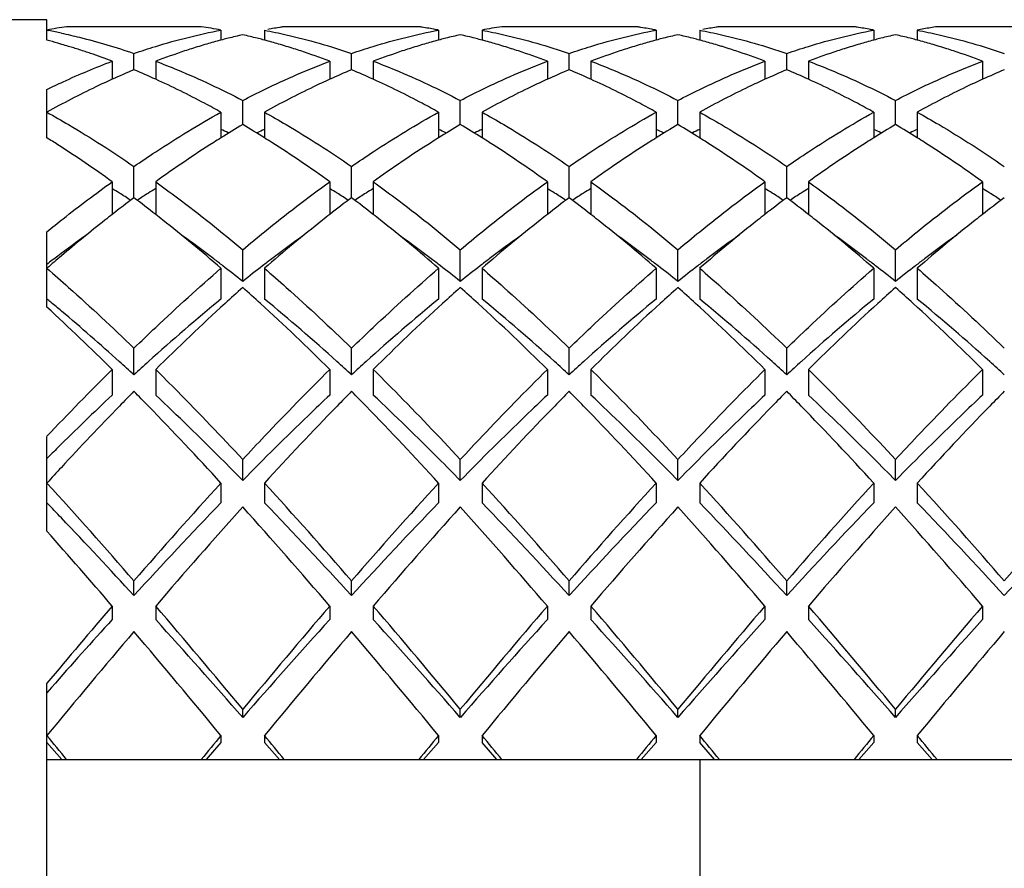
# Model space of a CAD drawing. Units: millimetres. Extents: x -329 to 808, y 9 to 724.
# Drawn here: x 118 to 122, y 693 to 697 of the extents above; entities that cross this region are included whole.
import ezdxf

# ---------------------------------------------------------------- set-up
doc = ezdxf.new("R2010")
doc.units = ezdxf.units.MM
doc.header["$LTSCALE"] = 16.335
doc.layers.get('0').update_dxf_attribs({"linetype": 'CONTINUOUS'})
doc.layers.add('02___PRT_ALL_AXES', color=7, linetype='CONTINUOUS')

msp = doc.modelspace()

# ---------------------------------------------------------------- linework, layer by layer
at = {"color": 7, "linetype": 'Continuous'}
for p, q in [((117.9459, 696.7673), (117.9459, 696.8612)), ((117.9459, 696.8132), (117.9549, 696.8115)), ((118.6551, 696.8291), (118.0367, 696.8291)), ((118.7459, 696.8132), (118.7459, 696.7671)), ((118.9459, 696.8132), (118.9459, 696.7671)), ((118.9668, 696.8172), (118.961, 696.8161)), ((118.9761, 696.8189), (118.9668, 696.8172)), ((118.9833, 696.8201), (118.9761, 696.8189)), ((118.9913, 696.8216), (118.9833, 696.8201)), ((118.9993, 696.8229), (118.9913, 696.8216)), ((119.0064, 696.8242), (118.9993, 696.8229)), ((119.0157, 696.8257), (119.0064, 696.8242)), ((119.0215, 696.8267), (119.0157, 696.8257)), ((119.6551, 696.8291), (119.0367, 696.8291)), ((119.6761, 696.8257), (119.6702, 696.8267)), ((119.6854, 696.8242), (119.6761, 696.8257)), ((119.6925, 696.8229), (119.6854, 696.8242)), ((119.7005, 696.8216), (119.6925, 696.8229)), ((119.7085, 696.8201), (119.7005, 696.8216)), ((119.7156, 696.8189), (119.7085, 696.8201)), ((119.7249, 696.8172), (119.7156, 696.8189)), ((119.7308, 696.8161), (119.7249, 696.8172)), ((119.7459, 696.8132), (119.7459, 696.7671)), ((119.9459, 696.8132), (119.9459, 696.7671)), ((120.6551, 696.8291), (120.0367, 696.8291)), ((120.676, 696.8257), (120.6702, 696.8267)), ((120.6854, 696.8242), (120.676, 696.8257)), ((120.6925, 696.8229), (120.6854, 696.8242)), ((120.7005, 696.8216), (120.6925, 696.8229)), ((120.7085, 696.8201), (120.7005, 696.8216)), ((120.7156, 696.8189), (120.7085, 696.8201)), ((120.7249, 696.8172), (120.7156, 696.8189)), ((120.7308, 696.8161), (120.7249, 696.8172)), ((120.7459, 696.8132), (120.7459, 696.7671)), ((120.9459, 696.8132), (120.9459, 696.7671)), ((120.9668, 696.8172), (120.961, 696.8161)), ((120.9761, 696.8189), (120.9668, 696.8172)), ((120.9833, 696.8201), (120.9761, 696.8189)), ((120.9913, 696.8216), (120.9833, 696.8201)), ((120.9993, 696.8229), (120.9913, 696.8216)), ((121.0064, 696.8242), (120.9993, 696.8229)), ((121.0157, 696.8257), (121.0064, 696.8242)), ((121.0215, 696.8267), (121.0157, 696.8257)), ((121.6551, 696.8291), (121.0367, 696.8291)), ((121.6761, 696.8257), (121.6702, 696.8267)), ((121.6854, 696.8242), (121.6761, 696.8257)), ((121.6925, 696.8229), (121.6854, 696.8242)), ((121.7005, 696.8216), (121.6925, 696.8229)), ((121.7085, 696.8201), (121.7005, 696.8216)), ((121.7156, 696.8189), (121.7085, 696.8201)), ((121.7249, 696.8172), (121.7156, 696.8189)), ((121.7308, 696.8161), (121.7249, 696.8172)), ((121.7459, 696.8132), (121.7459, 696.7671)), ((121.9459, 696.8132), (121.9459, 696.7671)), ((121.9833, 696.8201), (121.9761, 696.8189)), ((121.9913, 696.8216), (121.9833, 696.8201)), ((121.9993, 696.8229), (121.9913, 696.8216)), ((122.0064, 696.8242), (121.9993, 696.8229)), ((122.6551, 696.8291), (122.0367, 696.8291)), ((118.7534, 696.7693), (118.7459, 696.7673)), ((118.9459, 696.7673), (118.9384, 696.7693)), ((119.7536, 696.7694), (119.7459, 696.7673)), ((119.9459, 696.7673), (119.9383, 696.7693)), ((120.7536, 696.7694), (120.7459, 696.7673)), ((120.9459, 696.7673), (120.9382, 696.7694)), ((121.7535, 696.7694), (121.7459, 696.7673)), ((121.9459, 696.7673), (121.9383, 696.7694)), ((118.2459, 696.6704), (118.2459, 696.5872)), ((118.3459, 696.6307), (118.3459, 696.7064)), ((118.4459, 696.6704), (118.4459, 696.5872)), ((119.2459, 696.6704), (119.2459, 696.5872)), ((119.3459, 696.6307), (119.3459, 696.7064)), ((119.4459, 696.6704), (119.4459, 696.5872)), ((120.2459, 696.6704), (120.2459, 696.5872)), ((120.3459, 696.6307), (120.3459, 696.7064)), ((120.4459, 696.6704), (120.4459, 696.5872)), ((121.2459, 696.6704), (121.2459, 696.5872)), ((121.3459, 696.6307), (121.3459, 696.7064)), ((121.4459, 696.6704), (121.4459, 696.5872)), ((122.2459, 696.6704), (122.2459, 696.5872)), ((117.9459, 696.3182), (117.9459, 696.5405)), ((118.8459, 696.3789), (118.8459, 696.4901)), ((119.8459, 696.3789), (119.8459, 696.4901)), ((120.8459, 696.3789), (120.8459, 696.4901)), ((121.8459, 696.3789), (121.8459, 696.4901)), ((118.7459, 696.4362), (118.7459, 696.318)), ((118.9459, 696.4362), (118.9459, 696.318)), ((119.7459, 696.4362), (119.7459, 696.318)), ((119.9459, 696.4362), (119.9459, 696.318)), ((120.7459, 696.4362), (120.7459, 696.318)), ((120.9459, 696.4362), (120.9459, 696.318)), ((121.7459, 696.4362), (121.7459, 696.318)), ((121.9459, 696.4362), (121.9459, 696.318)), ((118.3459, 696.0429), (118.3459, 696.1869)), ((119.3459, 696.0429), (119.3459, 696.1869)), ((120.3459, 696.0429), (120.3459, 696.1869)), ((121.3459, 696.0429), (121.3459, 696.1869)), ((118.2459, 696.1164), (118.2459, 695.9661)), ((118.4459, 696.1164), (118.4459, 695.9661)), ((119.2459, 696.1164), (119.2459, 695.9661)), ((119.4459, 696.1164), (119.4459, 695.9661)), ((120.2459, 696.1164), (120.2459, 695.9661)), ((120.4459, 696.1164), (120.4459, 695.9661)), ((121.2459, 696.1164), (121.2459, 695.9661)), ((121.4459, 696.1164), (121.4459, 695.9661)), ((122.2459, 696.1164), (122.2459, 695.9661)), ((117.9459, 695.5404), (117.9459, 695.8867)), ((118.8459, 695.6584), (118.8459, 695.8042)), ((119.8459, 695.6584), (119.8459, 695.8042)), ((120.8459, 695.6584), (120.8459, 695.8042)), ((121.8459, 695.6584), (121.8459, 695.8042)), ((118.7459, 695.719), (118.7459, 695.5776)), ((118.9459, 695.719), (118.9459, 695.5776)), ((119.7459, 695.719), (119.7459, 695.5776)), ((119.9459, 695.719), (119.9459, 695.5776)), ((120.7459, 695.719), (120.7459, 695.5776)), ((120.9459, 695.719), (120.9459, 695.5776)), ((121.7459, 695.719), (121.7459, 695.5776)), ((121.9459, 695.719), (121.9459, 695.5776)), ((118.3459, 695.229), (118.3459, 695.3516)), ((119.3459, 695.229), (119.3459, 695.3516)), ((120.3459, 695.229), (120.3459, 695.3516)), ((121.3459, 695.229), (121.3459, 695.3516)), ((118.2459, 695.2536), (118.2459, 695.1361)), ((118.4459, 695.2536), (118.4459, 695.1361)), ((119.2459, 695.2536), (119.2459, 695.1361)), ((119.4459, 695.2536), (119.4459, 695.1361)), ((120.2459, 695.2536), (120.2459, 695.1361)), ((120.4459, 695.2536), (120.4459, 695.1361)), ((121.2459, 695.2536), (121.2459, 695.1361)), ((121.4459, 695.2536), (121.4459, 695.1361)), ((122.2459, 695.2536), (122.2459, 695.1361)), ((117.9459, 694.5101), (117.9459, 694.9465)), ((118.8459, 694.7438), (118.8459, 694.8401)), ((119.8459, 694.7438), (119.8459, 694.8401)), ((120.8459, 694.7438), (120.8459, 694.8401)), ((121.8459, 694.7438), (121.8459, 694.8401)), ((118.7459, 694.7318), (118.7459, 694.641)), ((118.9459, 694.7318), (118.9459, 694.641)), ((119.7459, 694.7318), (119.7459, 694.641)), ((119.9459, 694.7318), (119.9459, 694.641)), ((120.7459, 694.7318), (120.7459, 694.641)), ((120.9459, 694.7318), (120.9459, 694.641)), ((121.7459, 694.7318), (121.7459, 694.641)), ((121.9459, 694.7318), (121.9459, 694.641)), ((118.3459, 694.2146), (118.3459, 694.2823)), ((119.3459, 694.2146), (119.3459, 694.2823)), ((120.3459, 694.2146), (120.3459, 694.2823)), ((121.3459, 694.2146), (121.3459, 694.2823)), ((118.2459, 694.1664), (118.2459, 694.1046)), ((118.4459, 694.1664), (118.4459, 694.1046)), ((119.2459, 694.1664), (119.2459, 694.1046)), ((119.4459, 694.1664), (119.4459, 694.1046)), ((120.2459, 694.1664), (120.2459, 694.1046)), ((120.4459, 694.1664), (120.4459, 694.1046)), ((121.2459, 694.1664), (121.2459, 694.1046)), ((121.4459, 694.1664), (121.4459, 694.1046)), ((122.2459, 694.1664), (122.2459, 694.1046)), ((117.9459, 692.1105), (117.9459, 693.812)), ((117.9675, 693.7929), (117.9459, 693.7684)), ((118.8459, 693.6546), (118.8459, 693.6921)), ((119.8459, 693.6546), (119.8459, 693.6921)), ((120.8459, 693.6546), (120.8459, 693.6921)), ((121.8459, 693.6546), (121.8459, 693.6921)), ((118.7459, 693.5714), (118.7459, 693.5401)), ((118.9459, 693.5714), (118.9459, 693.5401)), ((119.7459, 693.5714), (119.7459, 693.5401)), ((119.9459, 693.5714), (119.9459, 693.5401)), ((120.7459, 693.5714), (120.7459, 693.5401)), ((120.9459, 693.5714), (120.9459, 693.5401)), ((121.7459, 693.5714), (121.7459, 693.5401)), ((121.9459, 693.5714), (121.9459, 693.5401)), ((118.0144, 693.4613), (117.9459, 693.5401)), ((118.7459, 693.5401), (118.6774, 693.4613)), ((119.0144, 693.4613), (118.9459, 693.5401)), ((119.7459, 693.5401), (119.6774, 693.4613)), ((120.0144, 693.4613), (119.9459, 693.5401)), ((120.7459, 693.5401), (120.6774, 693.4613)), ((121.0144, 693.4613), (120.9459, 693.5401)), ((121.7459, 693.5401), (121.6774, 693.4613)), ((122.0144, 693.4613), (121.9459, 693.5401)), ((117.9459, 693.4613), (125.9459, 693.4613)), ((120.9459, 693.4613), (120.9459, 692.4613))]:
    msp.add_line(p, q, dxfattribs=at)
for centre, radius, start, end in [((118.4629, 694.1164), 2.746, 98.9306, 100.8535), ((117.4177, 694.0583), 2.8052, 77.7591, 78.9591), ((118.2288, 694.1164), 2.746, 79.1465, 81.0694), ((119.459, 694.1404), 2.7216, 98.9271, 99.2498), ((119.2328, 694.1404), 2.7216, 80.7502, 81.0729), ((119.2242, 694.0916), 2.7712, 79.1498, 79.4681), ((120.4629, 694.1164), 2.746, 98.9306, 100.8535), ((120.2328, 694.1404), 2.7216, 80.7503, 81.0729), ((120.2242, 694.0916), 2.7712, 79.1498, 79.4682), ((121.459, 694.1404), 2.7216, 98.9271, 99.2497), ((121.2328, 694.1404), 2.7216, 80.7502, 81.0729), ((121.2242, 694.0916), 2.7712, 79.1498, 79.4681), ((122.4666, 694.0968), 2.7659, 100.2129, 100.8505), ((122.4597, 694.1358), 2.7263, 98.9274, 99.5718), ((117.1767, 693.8896), 2.9788, 74.038, 75.0345), ((119.513, 693.8974), 2.9707, 104.9646, 105.6358), ((119.5031, 693.9346), 2.9322, 104.2949, 104.8137), ((119.492, 693.9785), 2.8869, 102.9326, 104.297), ((118.1998, 693.9785), 2.8869, 75.7035, 77.0674), ((118.1887, 693.9346), 2.9322, 75.1869, 75.7056), ((118.1788, 693.8974), 2.9706, 74.365, 75.0354), ((120.5129, 693.8976), 2.9705, 104.9645, 105.6297), ((120.503, 693.9348), 2.932, 104.2911, 104.8091), ((120.492, 693.9786), 2.8868, 102.9326, 104.2932), ((119.1998, 693.9785), 2.8869, 75.7041, 77.0674), ((119.1887, 693.9346), 2.9321, 75.1876, 75.7062), ((119.1788, 693.8975), 2.9706, 74.366, 75.0354), ((121.5129, 693.8976), 2.9705, 104.9645, 105.63), ((121.503, 693.9348), 2.932, 104.2912, 104.8092), ((121.492, 693.9786), 2.8868, 102.9326, 104.2933), ((120.1998, 693.9786), 2.8868, 75.7065, 77.0674), ((120.1887, 693.9348), 2.932, 75.1906, 75.7086), ((120.1788, 693.8976), 2.9705, 74.3698, 75.0355), ((122.513, 693.8975), 2.9706, 104.9646, 105.633), ((122.503, 693.9347), 2.9321, 104.2931, 104.8116), ((122.492, 693.9785), 2.8869, 102.9326, 104.2952), ((121.1998, 693.9785), 2.8869, 75.7043, 77.0674), ((121.1887, 693.9347), 2.9321, 75.1878, 75.7064), ((121.1788, 693.8975), 2.9706, 74.3662, 75.0354), ((117.1661, 693.8525), 3.0174, 73.6592, 74.0393), ((117.1579, 693.8247), 3.0463, 73.0556, 73.6588), ((117.1486, 693.7938), 3.0786, 72.5973, 73.0558), ((117.1394, 693.7646), 3.1092, 72.0857, 72.5972), ((117.1289, 693.7322), 3.1433, 71.5774, 72.0857), ((117.1182, 693.7001), 3.1771, 71.1299, 71.5775), ((119.5888, 693.6545), 3.2252, 108.247, 110.7556), ((119.5583, 693.7463), 3.1284, 107.6385, 108.2416), ((119.5453, 693.7872), 3.0855, 106.952, 107.6387), ((119.5329, 693.8278), 3.0431, 106.2587, 106.9519), ((119.5224, 693.8637), 3.0057, 105.6357, 106.2585), ((118.1694, 693.8637), 3.0057, 73.7423, 74.3651), ((118.1589, 693.8279), 3.043, 73.049, 73.7421), ((118.1465, 693.7872), 3.0855, 72.3621, 73.0489), ((118.1335, 693.7464), 3.1284, 71.7591, 72.3623), ((118.0924, 693.6248), 3.2567, 69.2565, 71.7416), ((120.5887, 693.6547), 3.2249, 108.2412, 110.7557), ((120.5581, 693.7467), 3.128, 107.6323, 108.2358), ((120.5451, 693.7876), 3.0851, 106.9453, 107.6325), ((120.5328, 693.8282), 3.0427, 106.2524, 106.9452), ((120.5223, 693.864), 3.0054, 105.6297, 106.2522), ((119.1694, 693.8638), 3.0056, 73.7433, 74.3661), ((119.1589, 693.8279), 3.0429, 73.05, 73.7432), ((119.1465, 693.7873), 3.0854, 72.3631, 73.05), ((119.1335, 693.7464), 3.1283, 71.7601, 72.3633), ((119.0924, 693.6249), 3.2566, 69.2565, 71.7425), ((121.5888, 693.6547), 3.2249, 108.2414, 110.7557), ((121.5581, 693.7467), 3.128, 107.6326, 108.236), ((121.5452, 693.7876), 3.0851, 106.9456, 107.6327), ((121.5328, 693.8282), 3.0427, 106.2526, 106.9455), ((121.5223, 693.864), 3.0054, 105.6299, 106.2524), ((120.1694, 693.864), 3.0054, 73.7473, 74.3699), ((120.159, 693.8282), 3.0427, 73.0543, 73.7472), ((120.1466, 693.7876), 3.0852, 72.367, 73.0542), ((120.1336, 693.7467), 3.128, 71.7638, 72.3672), ((120.0925, 693.625), 3.2565, 69.2565, 71.7462), ((122.5888, 693.6546), 3.2251, 108.2443, 110.7556), ((122.5582, 693.7465), 3.1282, 107.6357, 108.2389), ((122.5452, 693.7874), 3.0853, 106.9489, 107.6358), ((122.5328, 693.828), 3.0429, 106.2558, 106.9488), ((122.5224, 693.8638), 3.0055, 105.6329, 106.2556), ((121.1694, 693.8638), 3.0056, 73.7436, 74.3663), ((121.1589, 693.8279), 3.0429, 73.0503, 73.7434), ((121.1465, 693.7873), 3.0854, 72.3634, 73.0503), ((121.1336, 693.7465), 3.1283, 71.7603, 72.3636), ((121.0924, 693.6249), 3.2566, 69.2565, 71.7428), ((117.0855, 693.6061), 3.2766, 69.2591, 71.1199), ((119.718, 693.3252), 3.579, 112.5436, 114.2883), ((116.9614, 693.2967), 3.6101, 65.7193, 67.4489), ((120.718, 693.3252), 3.579, 112.5436, 114.2883), ((117.9614, 693.2967), 3.6101, 65.7193, 67.4489), ((121.718, 693.3252), 3.579, 112.5436, 114.2883), ((118.9614, 693.2967), 3.6101, 65.7193, 67.4489), ((122.718, 693.3252), 3.579, 112.5436, 114.2883), ((119.9614, 693.2967), 3.6101, 65.7193, 67.4489), ((123.718, 693.3252), 3.579, 112.5436, 114.2883), ((121.2674, 692.277), 4.7633, 120.5551, 121.9623), ((117.0599, 692.705), 4.0223, 64.6952, 65.2193), ((116.3983, 692.234), 4.8136, 58.045, 59.4375), ((120.6318, 692.705), 4.0223, 114.7807, 115.3048), ((122.2674, 692.277), 4.7633, 120.5551, 121.9623), ((118.0599, 692.705), 4.0223, 64.6952, 65.2193), ((117.3983, 692.234), 4.8136, 58.045, 59.4375), ((121.6318, 692.705), 4.0223, 114.7807, 115.3048), ((123.2674, 692.277), 4.7633, 120.5551, 121.9623), ((119.0599, 692.705), 4.0223, 64.6952, 65.2193), ((118.3983, 692.234), 4.8136, 58.045, 59.4375), ((122.6318, 692.705), 4.0223, 114.7807, 115.3048), ((124.2674, 692.277), 4.7633, 120.5551, 121.9623), ((120.0599, 692.705), 4.0223, 64.6952, 65.2193), ((119.3983, 692.234), 4.8136, 58.045, 59.4375), ((123.6318, 692.705), 4.0223, 114.7807, 115.3048), ((115.2894, 692.0592), 5.0196, 57.3723, 58.0469), ((121.3891, 692.0803), 4.9946, 121.9521, 122.4059), ((116.303, 692.0807), 4.9941, 57.5984, 58.0479), ((122.3887, 692.0809), 4.9939, 121.9521, 122.4), ((117.3028, 692.0805), 4.9944, 57.5961, 58.0479), ((123.3889, 692.0805), 4.9943, 121.9521, 122.4035), ((118.3028, 692.0805), 4.9943, 57.5962, 58.0479), ((124.389, 692.0804), 4.9945, 121.9521, 122.4048), ((119.3028, 692.0805), 4.9944, 57.596, 58.0479), ((114.9673, 691.5675), 5.6073, 54.2188, 57.3096), ((121.6198, 691.721), 5.4216, 122.4299, 125.8331), ((115.9821, 691.5884), 5.5817, 54.2158, 57.5253), ((122.6193, 691.7218), 5.4207, 122.424, 125.8333), ((116.9819, 691.5882), 5.5819, 54.2159, 57.5231), ((123.6196, 691.7213), 5.4212, 122.4275, 125.8332), ((117.982, 691.5882), 5.5819, 54.2159, 57.5232), ((124.6197, 691.7212), 5.4214, 122.4288, 125.8331), ((118.9819, 691.5882), 5.5819, 54.2159, 57.523), ((115.4127, 691.5366), 5.3589, 57.6622, 58.083), ((121.2791, 691.5366), 5.3589, 121.917, 122.3378), ((116.4127, 691.5366), 5.3589, 57.6622, 58.083), ((122.2791, 691.5366), 5.3589, 121.917, 122.3378), ((117.4127, 691.5366), 5.3589, 57.6622, 58.083), ((123.2791, 691.5366), 5.3589, 121.917, 122.3378), ((118.4127, 691.5366), 5.3589, 57.6622, 58.083), ((124.2791, 691.5366), 5.3589, 121.917, 122.3378), ((119.4127, 691.5366), 5.3589, 57.6622, 58.083), ((122.319, 690.7526), 6.6161, 126.90776, 127.99868), ((115.3369, 691.4171), 5.5004, 57.025, 57.6612), ((114.326, 690.6916), 6.6929, 52.00759, 53.08597), ((121.3548, 691.4171), 5.5004, 122.3388, 122.975), ((123.319, 690.7527), 6.6161, 126.90776, 127.99868), ((116.3369, 691.4171), 5.5004, 57.025, 57.6612), ((115.326, 690.6916), 6.6929, 52.00759, 53.08597), ((122.3548, 691.4171), 5.5004, 122.3388, 122.975), ((124.319, 690.7526), 6.6161, 126.90776, 127.99868), ((117.3369, 691.4171), 5.5004, 57.025, 57.6612), ((116.326, 690.6916), 6.6929, 52.00759, 53.08597), ((123.3548, 691.4171), 5.5004, 122.3388, 122.975), ((125.319, 690.7527), 6.6161, 126.90776, 127.99868), ((118.3369, 691.4171), 5.5004, 57.025, 57.6612), ((117.326, 690.6916), 6.6929, 52.00759, 53.08597), ((124.3548, 691.4171), 5.5004, 122.3388, 122.975), ((126.319, 690.7526), 6.6161, 126.90776, 127.99868), ((119.3369, 691.4171), 5.5004, 57.025, 57.6612), ((122.5355, 690.4738), 6.969, 127.98999, 128.33929), ((114.1566, 690.4742), 6.9686, 51.66277, 52.01002), ((123.5358, 690.4735), 6.9695, 127.99, 128.34123), ((115.1562, 690.4738), 6.9691, 51.66035, 52.01001), ((124.5354, 690.474), 6.9689, 127.98999, 128.33859), ((116.1564, 690.474), 6.9689, 51.66139, 52.01001), ((125.5358, 690.4735), 6.9695, 127.99, 128.34106), ((117.1564, 690.474), 6.9688, 51.66167, 52.01002), ((126.5355, 690.4738), 6.9691, 127.98999, 128.33942), ((122.8473, 690.0819), 7.4698, 128.35026, 130.33369), ((113.5972, 689.7802), 7.86, 49.07594, 51.60242), ((123.9398, 689.9669), 7.6174, 128.36107, 130.96432), ((114.5968, 689.7798), 7.8605, 49.07598, 51.60011), ((124.9393, 689.9675), 7.6166, 128.35849, 130.96443), ((115.597, 689.7799), 7.8603, 49.07596, 51.6011), ((125.9397, 689.967), 7.6174, 128.3609, 130.96432), ((116.597, 689.78), 7.8602, 49.07596, 51.60137), ((126.9394, 689.9673), 7.6169, 128.3593, 130.9644), ((122.0528, 690.4037), 6.7311, 125.67507, 127.06456), ((114.5546, 690.2891), 6.8734, 52.77592, 54.30847), ((123.0712, 690.3784), 6.7623, 125.67914, 127.23666), ((115.5546, 690.289), 6.8734, 52.77593, 54.30836), ((124.0711, 690.3784), 6.7623, 125.67901, 127.23666), ((116.5546, 690.2891), 6.8734, 52.77592, 54.30841), ((125.0712, 690.3784), 6.7623, 125.67913, 127.23666), ((117.5546, 690.2891), 6.8734, 52.77592, 54.30842), ((126.0711, 690.3784), 6.7623, 125.67905, 127.23666), ((123.3862, 689.44), 8.308, 130.30163, 130.90679), ((122.3358, 690.0262), 7.2029, 127.05092, 127.55091), ((114.3178, 689.9762), 7.2658, 52.36607, 52.78123), ((114.0897, 689.6816), 7.6384, 51.48815, 52.36027), ((123.554, 689.743), 7.5604, 127.63523, 128.51635), ((123.374, 689.9762), 7.2658, 127.21877, 127.63393), ((115.3178, 689.9762), 7.2658, 52.36607, 52.78123), ((115.0897, 689.6816), 7.6384, 51.48815, 52.36027), ((124.554, 689.743), 7.5604, 127.63523, 128.51635), ((124.374, 689.9762), 7.2658, 127.21877, 127.63393), ((116.3178, 689.9762), 7.2658, 52.36607, 52.78123), ((116.0897, 689.6816), 7.6384, 51.48815, 52.36027), ((125.554, 689.743), 7.5604, 127.63523, 128.51635), ((125.374, 689.9762), 7.2658, 127.21877, 127.63393), ((117.3178, 689.9762), 7.2658, 52.36607, 52.78123), ((117.0897, 689.6816), 7.6384, 51.48815, 52.36027), ((126.554, 689.743), 7.5604, 127.63523, 128.51635), ((126.374, 689.9762), 7.2658, 127.21877, 127.63393), ((125.0916, 688.6385), 9.3756, 131.77125, 132.44181), ((112.5369, 688.5685), 9.4701, 47.56154, 48.2254), ((126.0916, 688.6385), 9.3757, 131.77125, 132.44181), ((113.5369, 688.5685), 9.4701, 47.56154, 48.2254), ((127.0915, 688.6385), 9.3756, 131.77125, 132.4418), ((114.5369, 688.5685), 9.4701, 47.56154, 48.2254), ((128.0916, 688.6385), 9.3757, 131.77125, 132.44181), ((115.5369, 688.5685), 9.4701, 47.56154, 48.2254), ((112.5801, 689.0493), 8.4504, 50.42132, 50.58189), ((110.3508, 687.2941), 11.211, 45.23272, 47.35378), ((112.4519, 688.8945), 8.6515, 50.00323, 50.42031), ((124.6257, 688.4308), 9.2546, 129.44504, 132.16725), ((125.9937, 687.6572), 10.7087, 132.46045, 134.81598), ((111.3967, 687.3411), 11.1453, 45.23016, 47.49341), ((112.8229, 688.1492), 9.6266, 47.88536, 50.50235), ((125.6257, 688.4308), 9.2546, 129.44504, 132.16725), ((126.9937, 687.6572), 10.7087, 132.46045, 134.81598), ((112.3967, 687.3411), 11.1453, 45.23016, 47.49341), ((113.8229, 688.1492), 9.6266, 47.88536, 50.50235), ((126.6257, 688.4308), 9.2546, 129.44504, 132.16725), ((127.9937, 687.6572), 10.7087, 132.46045, 134.81598), ((113.3967, 687.3411), 11.1453, 45.23016, 47.49341), ((114.8229, 688.1492), 9.6266, 47.88536, 50.50235), ((127.6257, 688.4308), 9.2546, 129.44504, 132.16725), ((128.9937, 687.6572), 10.7087, 132.46045, 134.81598), ((114.3967, 687.3411), 11.1453, 45.23016, 47.49341), ((115.8229, 688.1492), 9.6266, 47.88536, 50.50235), ((111.6936, 688.0037), 9.8212, 47.89475, 49.95433), ((110.9664, 687.195), 10.9089, 47.43159, 47.90909), ((125.7254, 687.195), 10.9089, 132.09091, 132.56841), ((111.9664, 687.195), 10.9089, 47.43159, 47.90909), ((126.7254, 687.195), 10.9089, 132.09091, 132.56841), ((112.9664, 687.195), 10.9089, 47.43159, 47.90909), ((127.7254, 687.195), 10.9089, 132.09091, 132.56841), ((113.9664, 687.195), 10.9089, 47.43159, 47.90909), ((128.7254, 687.195), 10.9089, 132.09091, 132.56841), ((114.9664, 687.195), 10.9089, 47.43159, 47.90909), ((128.2162, 685.2138), 14.1494, 134.80088, 136.53937), ((127.1834, 685.6362), 13.0433, 133.25287, 134.77998), ((128.092, 685.5363), 13.6921, 135.38188, 135.78137), ((108.601, 685.5375), 13.6904, 44.2205, 44.61814), ((129.0908, 685.5375), 13.6904, 135.38186, 135.77946), ((109.6002, 685.5368), 13.6915, 44.21933, 44.61813), ((130.0903, 685.538), 13.6897, 135.38185, 135.77867), ((110.6005, 685.537), 13.6911, 44.21973, 44.61813), ((131.0912, 685.5372), 13.691, 135.38187, 135.78008), ((111.6005, 685.5371), 13.6911, 44.21979, 44.61813), ((132.0905, 685.5378), 13.69, 135.38186, 135.77901), ((106.5942, 683.6082), 16.4742, 42.47086, 44.16165), ((130.5552, 684.1196), 15.7288, 135.79825, 137.5692), ((107.5933, 683.6074), 16.4753, 42.47089, 44.16057), ((131.5545, 684.1203), 15.7278, 135.79748, 137.56925), ((108.5936, 683.6077), 16.475, 42.47088, 44.16094), ((132.5558, 684.119), 15.7296, 135.79884, 137.56916), ((109.5937, 683.6077), 16.4749, 42.47088, 44.16099), ((133.5548, 684.12), 15.7283, 135.79781, 137.56923), ((129.3036, 684.3616), 15.3797, 135.79284, 137.23648), ((128.5003, 684.2961), 14.9221, 134.74477, 135.01571), ((131.245, 682.5502), 18.0349, 137.19927, 137.5112), ((102.0262, 680.162), 21.5804, 40.86734, 42.46489), ((135.724, 679.2201), 22.9972, 137.58432, 139.08344), ((103.0262, 680.162), 21.5804, 40.86734, 42.46489), ((136.724, 679.2201), 22.9972, 137.58432, 139.08344), ((104.0262, 680.162), 21.5804, 40.86734, 42.46489), ((137.724, 679.2201), 22.9972, 137.58432, 139.08344), ((105.0262, 680.162), 21.5804, 40.86734, 42.46489), ((138.724, 679.2201), 22.9972, 137.58432, 139.08344), ((106.0262, 680.162), 21.5804, 40.86734, 42.46489), ((139.724, 679.2201), 22.9972, 137.58432, 139.08344), ((104.6179, 681.7731), 18.5262, 43.6963, 43.99394), ((133.7722, 680.1453), 20.8786, 136.02978, 137.63432), ((102.9313, 679.2183), 22.2335, 42.41457, 43.92133), ((134.7722, 680.1453), 20.8786, 136.02978, 137.63432), ((103.9313, 679.2183), 22.2335, 42.41457, 43.92133), ((135.7722, 680.1453), 20.8786, 136.02978, 137.63432), ((104.9313, 679.2183), 22.2335, 42.41457, 43.92133), ((136.7722, 680.1453), 20.8786, 136.02978, 137.63432), ((105.9313, 679.2183), 22.2335, 42.41457, 43.92133), ((137.7722, 680.1453), 20.8786, 136.02978, 137.63432), ((136.4947, 678.7157), 23.7589, 137.97305, 139.43475), ((99.9608, 677.6298), 25.4042, 40.61259, 41.97961), ((137.4947, 678.7157), 23.7589, 137.97305, 139.43475), ((100.9608, 677.6298), 25.4042, 40.61259, 41.97961), ((138.4947, 678.7157), 23.7589, 137.97305, 139.43475), ((101.9608, 677.6298), 25.4042, 40.61259, 41.97961), ((139.4947, 678.7157), 23.7589, 137.97305, 139.43475), ((102.9608, 677.6298), 25.4042, 40.61259, 41.97961), ((101.4828, 678.8046), 22.8437, 42.42196, 43.64708), ((98.1057, 676.8903), 26.5347, 40.62279, 41.60791), ((146.8945, 669.6117), 37.7316, 139.40011, 140.1052), ((90.1287, 669.8833), 37.3033, 39.66129, 40.61438), ((150.2815, 667.5911), 40.859, 139.4271, 140.29724), ((91.1287, 669.8833), 37.3033, 39.66129, 40.61438), ((151.2815, 667.5911), 40.859, 139.4271, 140.29724), ((92.1287, 669.8833), 37.3033, 39.66129, 40.61438), ((152.2815, 667.5911), 40.859, 139.4271, 140.29724), ((93.1287, 669.8833), 37.3033, 39.66129, 40.61438), ((153.2815, 667.5911), 40.859, 139.4271, 140.29724), ((143.233, 671.5103), 33.6877, 137.87886, 138.58961), ((89.2404, 667.7444), 39.3423, 41.1918, 42.0687), ((145.9034, 670.0091), 35.9335, 137.88971, 138.84979), ((90.2404, 667.7444), 39.3423, 41.1918, 42.0687), ((146.9034, 670.0091), 35.9335, 137.88971, 138.84979), ((91.2404, 667.7444), 39.3423, 41.1918, 42.0687), ((147.9034, 670.0091), 35.9335, 137.88971, 138.84979), ((92.2404, 667.7444), 39.3423, 41.1918, 42.0687), ((148.9034, 670.0091), 35.9335, 137.88971, 138.84979), ((151.0216, 666.2976), 42.8703, 139.65852, 140.49151), ((82.1387, 663.3422), 47.4751, 39.54889, 40.30108), ((152.0216, 666.2976), 42.8703, 139.65852, 140.49151), ((83.1387, 663.3422), 47.4751, 39.54889, 40.30108), ((153.0216, 666.2976), 42.8703, 139.65852, 140.49151), ((84.1387, 663.3422), 47.4751, 39.54889, 40.30108), ((154.0216, 666.2976), 42.8703, 139.65852, 140.49151), ((85.1387, 663.3422), 47.4751, 39.54889, 40.30108), ((155.0216, 666.2976), 42.8703, 139.65852, 140.49151), ((63.3057, 648.4225), 70.88, 39.4514, 39.566749), ((173.3861, 648.4225), 70.88, 140.433251, 140.5486), ((64.3057, 648.4225), 70.88, 39.4514, 39.566749), ((174.3861, 648.4225), 70.88, 140.433251, 140.5486), ((65.3057, 648.4225), 70.88, 39.4514, 39.566749), ((175.3861, 648.4225), 70.88, 140.433251, 140.5486), ((66.3057, 648.4225), 70.88, 39.4514, 39.566749), ((176.3861, 648.4225), 70.88, 140.433251, 140.5486), ((67.3057, 648.4225), 70.88, 39.4514, 39.566749)]:
    msp.add_arc(centre, radius, start, end, dxfattribs=at)
for points, knots in [([(118.3459, 696.7064), (118.379, 696.7177), (118.5104, 696.7602), (118.6447, 696.7939), (118.7459, 696.8132)], [0, 0, 0, 0, 0.253716, 1, 1, 1, 1]), ([(118.9459, 696.8132), (118.9793, 696.8068), (119.1145, 696.7784), (119.2475, 696.7401), (119.3459, 696.7064)], [0, 0, 0, 0, 0.246709, 1, 1, 1, 1]), ([(119.3459, 696.7064), (119.379, 696.7177), (119.5104, 696.7602), (119.6447, 696.7939), (119.7459, 696.8132)], [0, 0, 0, 0, 0.253717, 1, 1, 1, 1]), ([(119.9459, 696.8132), (119.9793, 696.8068), (120.1145, 696.7784), (120.2475, 696.7401), (120.3459, 696.7064)], [0, 0, 0, 0, 0.246709, 1, 1, 1, 1]), ([(120.3459, 696.7064), (120.379, 696.7177), (120.5104, 696.7602), (120.6447, 696.7939), (120.7459, 696.8132)], [0, 0, 0, 0, 0.253717, 1, 1, 1, 1]), ([(120.9459, 696.8132), (120.9793, 696.8068), (121.1145, 696.7784), (121.2475, 696.7401), (121.3459, 696.7064)], [0, 0, 0, 0, 0.246709, 1, 1, 1, 1]), ([(121.3459, 696.7064), (121.379, 696.7177), (121.5104, 696.7602), (121.6447, 696.7939), (121.7459, 696.8132)], [0, 0, 0, 0, 0.253717, 1, 1, 1, 1]), ([(121.9459, 696.8132), (121.9793, 696.8068), (122.1145, 696.7784), (122.2475, 696.7401), (122.3459, 696.7064)], [0, 0, 0, 0, 0.246709, 1, 1, 1, 1]), ([(118.0124, 696.7997), (118.0403, 696.7936), (118.1528, 696.7674), (118.2636, 696.7345), (118.3459, 696.7064)], [0, 0, 0, 0, 0.247119, 1, 1, 1, 1]), ([(117.9459, 696.5405), (117.9708, 696.5526), (118.0693, 696.5993), (118.1698, 696.6416), (118.2459, 696.6704)], [0, 0, 0, 0, 0.253769, 1, 1, 1, 1]), ([(118.4459, 696.6704), (118.4794, 696.6577), (118.6154, 696.6037), (118.748, 696.5412), (118.8459, 696.4901)], [0, 0, 0, 0, 0.245117, 1, 1, 1, 1]), ([(118.8459, 696.4901), (118.879, 696.5074), (119.0096, 696.5733), (119.144, 696.6318), (119.2459, 696.6704)], [0, 0, 0, 0, 0.255154, 1, 1, 1, 1]), ([(119.4459, 696.6704), (119.4794, 696.6577), (119.6154, 696.6037), (119.748, 696.5412), (119.8459, 696.4901)], [0, 0, 0, 0, 0.245117, 1, 1, 1, 1]), ([(119.8459, 696.4901), (119.879, 696.5074), (120.0096, 696.5733), (120.144, 696.6318), (120.2459, 696.6704)], [0, 0, 0, 0, 0.255154, 1, 1, 1, 1]), ([(120.4459, 696.6704), (120.4794, 696.6577), (120.6154, 696.6037), (120.748, 696.5412), (120.8459, 696.4901)], [0, 0, 0, 0, 0.245117, 1, 1, 1, 1]), ([(120.8459, 696.4901), (120.879, 696.5074), (121.0096, 696.5733), (121.144, 696.6318), (121.2459, 696.6704)], [0, 0, 0, 0, 0.255154, 1, 1, 1, 1]), ([(121.4459, 696.6704), (121.4794, 696.6577), (121.6154, 696.6037), (121.748, 696.5412), (121.8459, 696.4901)], [0, 0, 0, 0, 0.245117, 1, 1, 1, 1]), ([(121.8459, 696.4901), (121.879, 696.5074), (122.0096, 696.5733), (122.144, 696.6318), (122.2459, 696.6704)], [0, 0, 0, 0, 0.255154, 1, 1, 1, 1]), ([(118.2459, 696.5874), (118.2208, 696.5761), (118.1192, 696.5289), (118.0197, 696.4772), (117.9459, 696.4362)], [0, 0, 0, 0, 0.246112, 1, 1, 1, 1]), ([(118.7459, 696.4362), (118.721, 696.45), (118.6226, 696.5035), (118.522, 696.553), (118.4459, 696.5874)], [0, 0, 0, 0, 0.254014, 1, 1, 1, 1]), ([(119.2459, 696.5874), (119.2208, 696.5761), (119.1192, 696.5289), (119.0197, 696.4772), (118.9459, 696.4362)], [0, 0, 0, 0, 0.246112, 1, 1, 1, 1]), ([(119.7459, 696.4362), (119.721, 696.45), (119.6226, 696.5035), (119.522, 696.553), (119.4459, 696.5874)], [0, 0, 0, 0, 0.254014, 1, 1, 1, 1]), ([(120.2459, 696.5874), (120.2208, 696.5761), (120.1192, 696.5289), (120.0197, 696.4772), (119.9459, 696.4362)], [0, 0, 0, 0, 0.246112, 1, 1, 1, 1]), ([(120.7459, 696.4362), (120.721, 696.45), (120.6226, 696.5035), (120.522, 696.553), (120.4459, 696.5874)], [0, 0, 0, 0, 0.254014, 1, 1, 1, 1]), ([(121.2459, 696.5874), (121.2208, 696.5761), (121.1192, 696.5289), (121.0197, 696.4772), (120.9459, 696.4362)], [0, 0, 0, 0, 0.246112, 1, 1, 1, 1]), ([(121.7459, 696.4362), (121.721, 696.45), (121.6226, 696.5035), (121.522, 696.553), (121.4459, 696.5874)], [0, 0, 0, 0, 0.254014, 1, 1, 1, 1]), ([(122.2459, 696.5874), (122.2208, 696.5761), (122.1192, 696.5289), (122.0197, 696.4772), (121.9459, 696.4362)], [0, 0, 0, 0, 0.246112, 1, 1, 1, 1]), ([(117.9459, 696.4362), (117.9795, 696.4175), (118.1158, 696.3393), (118.2481, 696.2542), (118.3459, 696.1869)], [0, 0, 0, 0, 0.244494, 1, 1, 1, 1]), ([(118.3459, 696.1869), (118.379, 696.2097), (118.5093, 696.2974), (118.6437, 696.3793), (118.7459, 696.4362)], [0, 0, 0, 0, 0.255632, 1, 1, 1, 1]), ([(118.9459, 696.4362), (118.9795, 696.4175), (119.1158, 696.3393), (119.2481, 696.2542), (119.3459, 696.1869)], [0, 0, 0, 0, 0.244494, 1, 1, 1, 1]), ([(119.3459, 696.1869), (119.379, 696.2097), (119.5093, 696.2974), (119.6437, 696.3793), (119.7459, 696.4362)], [0, 0, 0, 0, 0.255632, 1, 1, 1, 1]), ([(119.9459, 696.4362), (119.9795, 696.4175), (120.1158, 696.3393), (120.2481, 696.2542), (120.3459, 696.1869)], [0, 0, 0, 0, 0.244494, 1, 1, 1, 1]), ([(120.3459, 696.1869), (120.379, 696.2097), (120.5093, 696.2974), (120.6437, 696.3793), (120.7459, 696.4362)], [0, 0, 0, 0, 0.255632, 1, 1, 1, 1]), ([(120.9459, 696.4362), (120.9795, 696.4175), (121.1158, 696.3393), (121.2481, 696.2542), (121.3459, 696.1869)], [0, 0, 0, 0, 0.244494, 1, 1, 1, 1]), ([(121.3459, 696.1869), (121.379, 696.2097), (121.5093, 696.2974), (121.6437, 696.3793), (121.7459, 696.4362)], [0, 0, 0, 0, 0.255632, 1, 1, 1, 1]), ([(121.9459, 696.4362), (121.9795, 696.4175), (122.1158, 696.3393), (122.2481, 696.2542), (122.3459, 696.1869)], [0, 0, 0, 0, 0.244494, 1, 1, 1, 1]), ([(117.9459, 695.8867), (117.9708, 695.9068), (118.0691, 695.9855), (118.1696, 696.0615), (118.2459, 696.1164)], [0, 0, 0, 0, 0.254083, 1, 1, 1, 1]), ([(118.4459, 696.1164), (118.4795, 696.0922), (118.6157, 695.992), (118.748, 695.8864), (118.8459, 695.8042)], [0, 0, 0, 0, 0.244619, 1, 1, 1, 1]), ([(118.8459, 695.8042), (118.879, 695.832), (119.0095, 695.9396), (119.1437, 696.0428), (119.2459, 696.1164)], [0, 0, 0, 0, 0.255396, 1, 1, 1, 1]), ([(119.4459, 696.1164), (119.4795, 696.0922), (119.6157, 695.992), (119.748, 695.8864), (119.8459, 695.8042)], [0, 0, 0, 0, 0.244619, 1, 1, 1, 1]), ([(119.8459, 695.8042), (119.879, 695.832), (120.0095, 695.9396), (120.1437, 696.0428), (120.2459, 696.1164)], [0, 0, 0, 0, 0.255396, 1, 1, 1, 1]), ([(120.4459, 696.1164), (120.4795, 696.0922), (120.6157, 695.992), (120.748, 695.8864), (120.8459, 695.8042)], [0, 0, 0, 0, 0.244619, 1, 1, 1, 1]), ([(120.8459, 695.8042), (120.879, 695.832), (121.0095, 695.9396), (121.1437, 696.0428), (121.2459, 696.1164)], [0, 0, 0, 0, 0.255396, 1, 1, 1, 1]), ([(121.4459, 696.1164), (121.4795, 696.0922), (121.6157, 695.992), (121.748, 695.8864), (121.8459, 695.8042)], [0, 0, 0, 0, 0.244619, 1, 1, 1, 1]), ([(121.8459, 695.8042), (121.879, 695.832), (122.0095, 695.9396), (122.1437, 696.0428), (122.2459, 696.1164)], [0, 0, 0, 0, 0.255396, 1, 1, 1, 1]), ([(117.9459, 695.719), (117.9794, 695.6899), (118.1153, 695.5703), (118.2477, 695.4467), (118.3459, 695.3516)], [0, 0, 0, 0, 0.245219, 1, 1, 1, 1]), ([(118.3459, 695.3516), (118.379, 695.3837), (118.5099, 695.5088), (118.6439, 695.6306), (118.7459, 695.719)], [0, 0, 0, 0, 0.254721, 1, 1, 1, 1]), ([(118.9459, 695.719), (118.9794, 695.6899), (119.1153, 695.5703), (119.2477, 695.4467), (119.3459, 695.3516)], [0, 0, 0, 0, 0.245219, 1, 1, 1, 1]), ([(119.3459, 695.3516), (119.379, 695.3837), (119.5099, 695.5088), (119.6439, 695.6306), (119.7459, 695.719)], [0, 0, 0, 0, 0.254721, 1, 1, 1, 1]), ([(119.9459, 695.719), (119.9794, 695.6899), (120.1153, 695.5703), (120.2477, 695.4467), (120.3459, 695.3516)], [0, 0, 0, 0, 0.245219, 1, 1, 1, 1]), ([(120.3459, 695.3516), (120.379, 695.3837), (120.5099, 695.5088), (120.6439, 695.6306), (120.7459, 695.719)], [0, 0, 0, 0, 0.254721, 1, 1, 1, 1]), ([(120.9459, 695.719), (120.9794, 695.6899), (121.1153, 695.5703), (121.2477, 695.4467), (121.3459, 695.3516)], [0, 0, 0, 0, 0.245219, 1, 1, 1, 1]), ([(121.3459, 695.3516), (121.379, 695.3837), (121.5099, 695.5088), (121.6439, 695.6306), (121.7459, 695.719)], [0, 0, 0, 0, 0.254721, 1, 1, 1, 1]), ([(121.9459, 695.719), (121.9794, 695.6899), (122.1153, 695.5703), (122.2477, 695.4467), (122.3459, 695.3516)], [0, 0, 0, 0, 0.245219, 1, 1, 1, 1]), ([(118.4459, 695.2536), (118.4794, 695.2204), (118.6148, 695.0846), (118.7473, 694.9459), (118.8459, 694.8401)], [0, 0, 0, 0, 0.246084, 1, 1, 1, 1]), ([(118.8459, 694.8401), (118.8791, 694.8757), (119.0104, 695.0155), (119.1442, 695.1529), (119.2459, 695.2536)], [0, 0, 0, 0, 0.253808, 1, 1, 1, 1]), ([(119.4459, 695.2536), (119.4794, 695.2204), (119.6148, 695.0846), (119.7473, 694.9459), (119.8459, 694.8401)], [0, 0, 0, 0, 0.246084, 1, 1, 1, 1]), ([(119.8459, 694.8401), (119.8791, 694.8757), (120.0104, 695.0155), (120.1442, 695.1529), (120.2459, 695.2536)], [0, 0, 0, 0, 0.253808, 1, 1, 1, 1]), ([(120.4459, 695.2536), (120.4794, 695.2204), (120.6148, 695.0846), (120.7473, 694.9459), (120.8459, 694.8401)], [0, 0, 0, 0, 0.246084, 1, 1, 1, 1]), ([(120.8459, 694.8401), (120.8791, 694.8757), (121.0104, 695.0155), (121.1442, 695.1529), (121.2459, 695.2536)], [0, 0, 0, 0, 0.253808, 1, 1, 1, 1]), ([(121.4459, 695.2536), (121.4794, 695.2204), (121.6148, 695.0846), (121.7473, 694.9459), (121.8459, 694.8401)], [0, 0, 0, 0, 0.246084, 1, 1, 1, 1]), ([(121.8459, 694.8401), (121.8791, 694.8757), (122.0104, 695.0155), (122.1442, 695.1529), (122.2459, 695.2536)], [0, 0, 0, 0, 0.253808, 1, 1, 1, 1]), ([(118.8459, 694.7438), (118.8127, 694.7776), (118.6813, 694.9103), (118.5474, 695.0406), (118.4459, 695.1361)], [0, 0, 0, 0, 0.253615, 1, 1, 1, 1]), ([(119.2459, 695.1361), (119.2124, 695.1046), (119.0771, 694.9758), (118.9445, 694.8442), (118.8459, 694.7438)], [0, 0, 0, 0, 0.246284, 1, 1, 1, 1]), ([(119.8459, 694.7438), (119.8127, 694.7776), (119.6813, 694.9103), (119.5474, 695.0406), (119.4459, 695.1361)], [0, 0, 0, 0, 0.253615, 1, 1, 1, 1]), ([(120.2459, 695.1361), (120.2124, 695.1046), (120.0771, 694.9758), (119.9445, 694.8442), (119.8459, 694.7438)], [0, 0, 0, 0, 0.246284, 1, 1, 1, 1]), ([(120.8459, 694.7438), (120.8127, 694.7776), (120.6813, 694.9103), (120.5474, 695.0406), (120.4459, 695.1361)], [0, 0, 0, 0, 0.253615, 1, 1, 1, 1]), ([(121.2459, 695.1361), (121.2124, 695.1046), (121.0771, 694.9758), (120.9445, 694.8442), (120.8459, 694.7438)], [0, 0, 0, 0, 0.246284, 1, 1, 1, 1]), ([(121.8459, 694.7438), (121.8127, 694.7776), (121.6813, 694.9103), (121.5474, 695.0406), (121.4459, 695.1361)], [0, 0, 0, 0, 0.253615, 1, 1, 1, 1]), ([(122.2459, 695.1361), (122.2124, 695.1046), (122.0771, 694.9758), (121.9445, 694.8442), (121.8459, 694.7438)], [0, 0, 0, 0, 0.246284, 1, 1, 1, 1])]:
    msp.add_open_spline(points, degree=3, knots=knots, dxfattribs=at)
at = {"layer": '02___PRT_ALL_AXES', "color": 7, "linetype": 'Continuous'}
msp.add_line((117.9459, 696.8613), (100.9459, 696.8613), dxfattribs=at)

doc.saveas('drawing.dxf')
